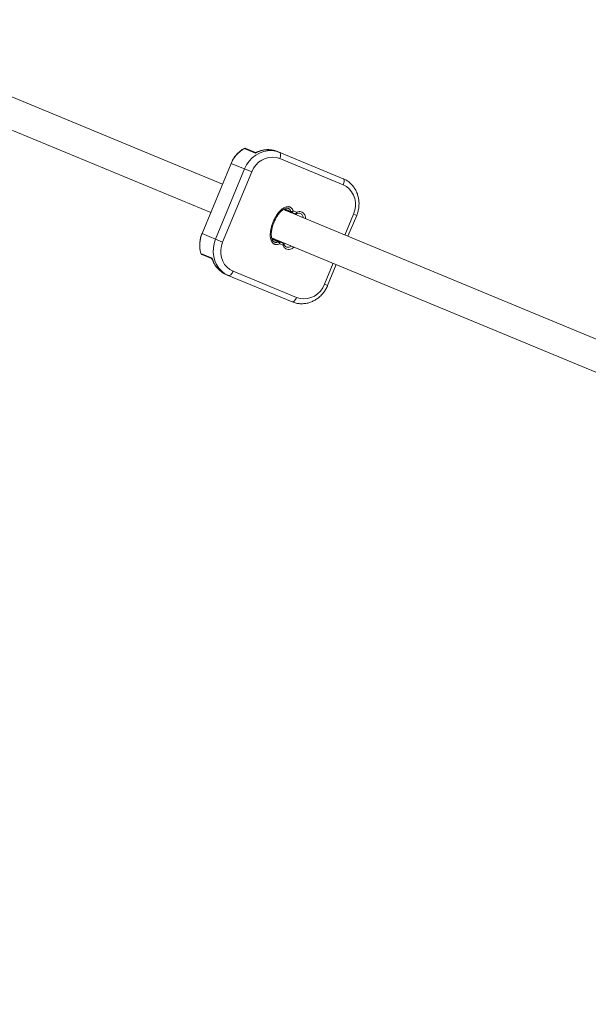
# Model space of a CAD drawing. Units: millimetres. Extents: x -112 to 16754, y 1636 to 12636.
# Drawn here: x 2768 to 3066, y 7757 to 8272 of the extents above; entities that cross this region are included whole.
import ezdxf

# ---------------------------------------------------------------- set-up
doc = ezdxf.new("R2010")
doc.units = ezdxf.units.MM

msp = doc.modelspace()

# ---------------------------------------------------------------- linework, layer by layer
at = {"color": 7, "linetype": 'Continuous', "lineweight": 15}
for p, q in [((2874.44, 8185.58), (2710.15, 8253.63)), ((2703.98, 8238.87), (2868.32, 8170.8)), ((2885.88, 8204.3), (2891.77, 8201.86)), ((2891.7, 8202.26), (2886.65, 8204.36)), ((2903.23, 8202.72), (2937.54, 8188.51)), ((2937.57, 8185.25), (2904.36, 8199)), ((2878.97, 8196.53), (2863.78, 8159.85)), ((2879.06, 8196.49), (2863.87, 8159.82)), ((2870.85, 8156.92), (2886.05, 8193.6)), ((2878.97, 8196.53), (2889.73, 8192.07)), ((2889.73, 8192.07), (2874.54, 8155.4)), ((2912.48, 8170.2), (2906.68, 8172.61)), ((3075.66, 8102.23), (2906.34, 8172.37)), ((2911.45, 8171.71), (2913.26, 8170.96)), ((2940.07, 8158.4), (2944.61, 8169.34)), ((2863.78, 8159.85), (2874.54, 8155.4)), ((2900.17, 8157.61), (3069.53, 8087.46)), ((2900.26, 8157.19), (2906.09, 8154.77)), ((2901.13, 8157.11), (2901.44, 8157.08)), ((2906.1, 8153.69), (2904.3, 8154.44)), ((2863.17, 8149.47), (2869.06, 8147.03)), ((2863.67, 8148.89), (2868.73, 8146.8)), ((2868.74, 8146.82), (2868.73, 8146.81)), ((2929.41, 8132.67), (2933.95, 8143.61)), ((2910.87, 8124.11), (2876.56, 8138.32)), ((2879.99, 8140.15), (2913.19, 8126.4))]:
    msp.add_line(p, q, dxfattribs=at)
at = {"color": 8, "linetype": 'Continuous', "lineweight": 15}
for p, q in [((2906.91, 8172.48), (2906.66, 8172.59)), ((2906.96, 8172.79), (2910.21, 8171.44)), ((2907.56, 8171.86), (2907.32, 8172.06)), ((2907.69, 8172.13), (2907.67, 8172.2)), ((2910.03, 8170.8), (2909.67, 8171.37)), ((2911.41, 8170.65), (2911.54, 8170.22)), ((2938.48, 8159.06), (2943.01, 8170)), ((2943.01, 8170), (2944.61, 8169.34)), ((2900.25, 8157.21), (2900.54, 8157.11)), ((2903.61, 8155.51), (2900.42, 8156.83)), ((2900.57, 8157.1), (2900.76, 8156.98)), ((2901.34, 8156.8), (2901.28, 8156.77)), ((2905.36, 8155.46), (2904.99, 8155.23)), ((2927.82, 8133.33), (2932.35, 8144.27)), ((2927.82, 8133.33), (2929.41, 8132.67))]:
    msp.add_line(p, q, dxfattribs=at)
at = {"color": 7, "linetype": 'Continuous', "lineweight": 15, "flags": 128}
for points in [[(2885.88, 8204.3), (2885.82, 8204.31), (2885.78, 8204.3)], [(2886.05, 8193.6), (2887.1, 8195.7), (2888.43, 8197.63), (2890.02, 8199.33), (2891.82, 8200.75), (2893.78, 8201.88), (2895.86, 8202.67), (2898.01, 8203.11), (2900.18, 8203.19), (2902.3, 8202.9), (2904.33, 8202.26)], [(2904.36, 8199), (2902.55, 8199.56), (2900.65, 8199.76), (2898.73, 8199.6), (2896.84, 8199.08), (2895.03, 8198.23), (2893.37, 8197.06), (2891.91, 8195.62), (2890.68, 8193.94), (2889.73, 8192.07)], [(2904.33, 8202.26), (2904.54, 8202.11), (2904.7, 8201.86), (2904.79, 8201.52), (2904.83, 8201.11), (2904.8, 8200.63), (2904.71, 8200.1), (2904.56, 8199.55), (2904.36, 8199)], [(2937.54, 8188.51), (2937.75, 8188.36), (2937.9, 8188.11), (2938, 8187.77), (2938.03, 8187.35), (2938.01, 8186.87), (2937.92, 8186.35), (2937.77, 8185.8), (2937.57, 8185.25)], [(2943.01, 8170), (2943.66, 8171.99), (2943.98, 8174.05), (2943.96, 8176.11), (2943.62, 8178.1), (2942.95, 8179.98), (2941.97, 8181.68), (2940.72, 8183.16), (2939.24, 8184.36), (2937.57, 8185.25)], [(2910.68, 8170.95), (2910.76, 8170.94), (2910.86, 8170.96), (2910.96, 8171.02), (2911.07, 8171.11), (2911.17, 8171.23), (2911.28, 8171.37), (2911.37, 8171.54), (2911.45, 8171.71)], [(2912.48, 8170.2), (2912.57, 8170.19), (2912.66, 8170.21), (2912.76, 8170.27), (2912.87, 8170.36), (2912.98, 8170.48), (2913.08, 8170.62), (2913.17, 8170.79), (2913.26, 8170.96)], [(2877.66, 8137.87), (2875.77, 8138.85), (2874.06, 8140.15), (2872.59, 8141.74), (2871.38, 8143.57), (2870.47, 8145.6), (2869.88, 8147.78), (2869.62, 8150.07), (2869.69, 8152.39), (2870.11, 8154.69), (2870.85, 8156.92)], [(2874.54, 8155.4), (2873.9, 8153.41), (2873.58, 8151.35), (2873.59, 8149.3), (2873.94, 8147.3), (2874.61, 8145.42), (2875.58, 8143.72), (2876.83, 8142.24), (2878.31, 8141.04), (2879.99, 8140.15)], [(2904.3, 8154.44), (2904.36, 8154.62), (2904.41, 8154.8), (2904.44, 8154.98), (2904.45, 8155.14), (2904.44, 8155.28), (2904.41, 8155.39), (2904.36, 8155.47), (2904.29, 8155.52)], [(2906.1, 8153.69), (2906.17, 8153.87), (2906.22, 8154.05), (2906.25, 8154.23), (2906.26, 8154.39), (2906.24, 8154.53), (2906.21, 8154.64), (2906.16, 8154.73), (2906.09, 8154.77)], [(2863.17, 8149.47), (2863.12, 8149.51), (2863.09, 8149.55)], [(2879.99, 8140.15), (2879.74, 8139.62), (2879.46, 8139.13), (2879.15, 8138.69), (2878.83, 8138.34), (2878.51, 8138.06), (2878.2, 8137.89), (2877.91, 8137.83), (2877.66, 8137.87)], [(2913.19, 8126.4), (2915, 8125.84), (2916.9, 8125.64), (2918.82, 8125.8), (2920.72, 8126.32), (2922.52, 8127.17), (2924.18, 8128.34), (2925.64, 8129.79), (2926.87, 8131.46), (2927.82, 8133.33)], [(2913.19, 8126.4), (2912.94, 8125.87), (2912.66, 8125.37), (2912.35, 8124.94), (2912.03, 8124.58), (2911.71, 8124.31), (2911.4, 8124.14), (2911.12, 8124.07), (2910.87, 8124.11)]]:
    msp.add_lwpolyline(points, dxfattribs=at)
at = {"color": 8, "linetype": 'Continuous', "lineweight": 15, "flags": 128}
for points in [[(2913.27, 8170.21), (2913.29, 8170.23), (2913.33, 8170.28), (2913.35, 8170.37), (2913.36, 8170.49), (2913.34, 8170.63), (2913.31, 8170.79), (2913.26, 8170.96)], [(2906.64, 8154.21), (2906.65, 8154.19), (2906.64, 8154.12), (2906.59, 8154.04), (2906.51, 8153.96), (2906.4, 8153.87), (2906.26, 8153.78), (2906.1, 8153.69)]]:
    msp.add_lwpolyline(points, dxfattribs=at)
at = {"color": 7, "linetype": 'Continuous', "lineweight": 15}
for centre, radius, start, end in [((5387.71, 7135.89), 5500, 18.05233, 341.82426), ((2893.82, 8190.48), 15.94, 119.8667, 157.8214), ((2886.27, 8203.43), 1, 67.5, 119.3918), ((2898.38, 8190.56), 13.09, 68.2197, 120.3222), ((2906.94, 8172.96), 0.485, 244.8518, 265.9995), ((2906.95, 8172.38), 0.11, 70.0453, 111.9261), ((2906.97, 8172.27), 0.199, 68.3825, 100.1779), ((2907.43, 8172.5), 0.452, 256.8241, 305.7952), ((2910.43, 8173.4), 1.97, 263.3751, 301.1168), ((2911.01, 8171.74), 0.862, 200.5327, 246.982), ((2912.86, 8171.13), 1, 247.5, 293.7745), ((2878.56, 8153.63), 15.94, 157.1786, 195.1333), ((2900.22, 8156.74), 0.485, 49.0005, 70.1482), ((2900.64, 8157.15), 0.11, 203.0739, 244.9547), ((2900.73, 8157.21), 0.199, 214.8221, 246.6175), ((2900.89, 8156.73), 0.452, 9.2047, 58.1759), ((2903.96, 8154.72), 0.862, 68.018, 114.4673), ((2902.38, 8153.96), 1.97, 13.8832, 51.6249), ((2905.71, 8153.85), 1, 21.2255, 67.5), ((2864.06, 8149.82), 1, 195.6082, 247.5), ((2881.72, 8150.35), 13.09, 194.6778, 246.7803)]:
    msp.add_arc(centre, radius, start, end, dxfattribs=at)
at = {"color": 8, "linetype": 'Continuous', "lineweight": 15}
for centre, radius, start, end in [((2886.32, 8203.55), 0.871, 68.1557, 120.3861), ((2907.22, 8173.38), 0.993, 241.505, 268.8778), ((2903.12, 8166.26), 8.27, 33.3196, 38.3933), ((2911.51, 8168.08), 3.1, 108.6311, 117.6801), ((2900.12, 8156.25), 0.993, 46.1222, 73.495), ((2902.26, 8164.18), 8.27, 276.6067, 281.6804), ((2906.91, 8156.96), 3.1, 197.3199, 206.3689), ((2864.01, 8149.69), 0.867, 194.4864, 246.9717)]:
    msp.add_arc(centre, radius, start, end, dxfattribs=at)
at = {"color": 7, "linetype": 'Continuous', "lineweight": 15}
for points, knots in [([(2885.78, 8204.3), (2885.45, 8204.11), (2884.52, 8203.56), (2883.1, 8202.44), (2881.59, 8200.9), (2880.3, 8199.15), (2879.46, 8197.66), (2879.07, 8196.76), (2878.97, 8196.53)], [0, 0, 0, 0, 0.110609, 0.314873, 0.519382, 0.724076, 0.928912, 1, 1, 1, 1]), ([(2903.23, 8202.72), (2902.86, 8202.86), (2901.86, 8203.24), (2900.14, 8203.62), (2898.12, 8203.75), (2896.08, 8203.57), (2894.08, 8203.1), (2892.82, 8202.54), (2892.19, 8202.27)], [0, 0, 0, 0, 0.107132, 0.285827, 0.464557, 0.643509, 0.822914, 1, 1, 1, 1]), ([(2892.2, 8202.28), (2892.07, 8202.23), (2891.89, 8202.18), (2891.75, 8202.26), (2891.72, 8202.28)], [0, 0, 0, 0, 0.73481, 1, 1, 1, 1]), ([(2944.61, 8169.34), (2944.76, 8169.73), (2945.17, 8170.8), (2945.62, 8172.63), (2945.87, 8174.8), (2945.81, 8176.98), (2945.46, 8179.1), (2944.81, 8181.13), (2943.87, 8183.02), (2942.68, 8184.73), (2941.26, 8186.22), (2939.67, 8187.44), (2938.39, 8188.15), (2937.67, 8188.45), (2937.54, 8188.51)], [0, 0, 0, 0, 0.0535887, 0.1473283, 0.2411698, 0.3349998, 0.428748, 0.5223315, 0.6156615, 0.7086582, 0.8012697, 0.8934906, 0.9803197, 1, 1, 1, 1]), ([(2904.3, 8154.44), (2904, 8154.31), (2903.71, 8154.21), (2903.1, 8154.09), (2902.78, 8154.06), (2902.33, 8154.1), (2902.18, 8154.12), (2901.88, 8154.2), (2901.74, 8154.25), (2901.46, 8154.37), (2901.33, 8154.44), (2901.08, 8154.61), (2900.96, 8154.7), (2900.62, 8155.01), (2900.42, 8155.26), (2900.09, 8155.79), (2899.96, 8156.07), (2899.74, 8156.67), (2899.66, 8156.98), (2899.53, 8157.61), (2899.49, 8157.93), (2899.42, 8158.9), (2899.43, 8159.57), (2899.54, 8160.87), (2899.64, 8161.52), (2899.91, 8162.81), (2900.08, 8163.45), (2900.48, 8164.71), (2900.71, 8165.34), (2901.21, 8166.55), (2901.49, 8167.15), (2902.1, 8168.31), (2902.42, 8168.88), (2903.15, 8169.98), (2903.54, 8170.52), (2904.17, 8171.28), (2904.39, 8171.52), (2904.85, 8171.99), (2905.09, 8172.22), (2905.83, 8172.85), (2906.36, 8173.21), (2907.23, 8173.62), (2907.52, 8173.73), (2908.13, 8173.87), (2908.44, 8173.91), (2908.9, 8173.89), (2909.05, 8173.87), (2909.34, 8173.81), (2909.49, 8173.77), (2909.91, 8173.6), (2910.17, 8173.45), (2910.64, 8173.05), (2910.85, 8172.82), (2911.19, 8172.3), (2911.34, 8172.01), (2911.45, 8171.71)], [0, 0, 0, 0, 0.03125, 0.03125, 0.0625, 0.0625, 0.078125, 0.078125, 0.09375, 0.09375, 0.109375, 0.109375, 0.125, 0.125, 0.15625, 0.15625, 0.1875, 0.1875, 0.21875, 0.21875, 0.25, 0.25, 0.3125, 0.3125, 0.375, 0.375, 0.4375, 0.4375, 0.5, 0.5, 0.5625, 0.5625, 0.625, 0.625, 0.6875, 0.6875, 0.71875, 0.71875, 0.75, 0.75, 0.8125, 0.8125, 0.84375, 0.84375, 0.875, 0.875, 0.890625, 0.890625, 0.90625, 0.90625, 0.9375, 0.9375, 0.96875, 0.96875, 1, 1, 1, 1]), ([(2910.21, 8171.44), (2910.11, 8171.7), (2909.98, 8171.94), (2909.76, 8172.27), (2909.67, 8172.37), (2909.49, 8172.56), (2909.39, 8172.65), (2909.18, 8172.8), (2909.06, 8172.86), (2908.83, 8172.96), (2908.7, 8173), (2908.32, 8173.08), (2908.06, 8173.08), (2907.53, 8173), (2907.28, 8172.93), (2906.77, 8172.72), (2906.53, 8172.59), (2905.84, 8172.15), (2905.41, 8171.79), (2904.61, 8171.01), (2904.24, 8170.59), (2903.55, 8169.7), (2903.23, 8169.23), (2902.34, 8167.8), (2901.83, 8166.8), (2901.19, 8165.24), (2900.99, 8164.71), (2900.64, 8163.63), (2900.49, 8163.09), (2900.24, 8161.99), (2900.14, 8161.44), (2900.03, 8160.61), (2900, 8160.33), (2899.97, 8159.77), (2899.96, 8159.49), (2899.97, 8158.65), (2900.02, 8158.1), (2900.2, 8157.29), (2900.28, 8157.03), (2900.43, 8156.65), (2900.49, 8156.53), (2900.62, 8156.3), (2900.69, 8156.18), (2900.85, 8155.97), (2900.94, 8155.87), (2901.12, 8155.69), (2901.23, 8155.61), (2901.45, 8155.46), (2901.56, 8155.4), (2901.8, 8155.31), (2901.93, 8155.28), (2902.18, 8155.23), (2902.31, 8155.22), (2902.58, 8155.23), (2902.71, 8155.24), (2903.1, 8155.31), (2903.36, 8155.4), (2903.61, 8155.51)], [0, 0, 0, 0, 0.03125, 0.03125, 0.046875, 0.046875, 0.0625, 0.0625, 0.078125, 0.078125, 0.09375, 0.09375, 0.125, 0.125, 0.15625, 0.15625, 0.1875, 0.1875, 0.25, 0.25, 0.3125, 0.3125, 0.375, 0.375, 0.5, 0.5, 0.5625, 0.5625, 0.625, 0.625, 0.6875, 0.6875, 0.71875, 0.71875, 0.75, 0.75, 0.8125, 0.8125, 0.84375, 0.84375, 0.859375, 0.859375, 0.875, 0.875, 0.890625, 0.890625, 0.90625, 0.90625, 0.921875, 0.921875, 0.9375, 0.9375, 0.953125, 0.953125, 0.96875, 0.96875, 1, 1, 1, 1]), ([(2906.75, 8172.51), (2906.75, 8172.51), (2906.75, 8172.51), (2906.75, 8172.52), (2906.74, 8172.52), (2906.74, 8172.52), (2906.74, 8172.52), (2906.74, 8172.52), (2906.74, 8172.52), (2906.73, 8172.52)], [0, 0, 0, 0, 0.0000651546, 0.0000651546, 0.0000651546, 0.0000927634, 0.0000927634, 0.0000927634, 0.0001027545, 0.0001027545, 0.0001027545, 0.0001027545]), ([(2907.32, 8172.06), (2907.25, 8172.12), (2907.18, 8172.17), (2907.04, 8172.28), (2906.98, 8172.32), (2906.83, 8172.44), (2906.76, 8172.49), (2906.75, 8172.51)], [0, 0, 0, 0, 0.25, 0.25, 0.5, 0.5, 1, 1, 1, 1]), ([(2916.6, 8168.12), (2916.6, 8168.2), (2916.56, 8168.72), (2916.2, 8169.43), (2915.61, 8170.12), (2914.94, 8170.47), (2914.08, 8170.55), (2913.5, 8170.34), (2913.16, 8170.22)], [0, 0, 0, 0, 0.051332, 0.308252, 0.465645, 0.622178, 0.781823, 1, 1, 1, 1]), ([(2863.78, 8159.85), (2863.64, 8159.49), (2863.23, 8158.44), (2862.78, 8156.65), (2862.51, 8154.49), (2862.55, 8152.34), (2862.79, 8150.69), (2863.03, 8149.78), (2863.09, 8149.55)], [0, 0, 0, 0, 0.1103458, 0.315218, 0.520244, 0.725255, 0.9301993, 1, 1, 1, 1]), ([(2900.39, 8157.2), (2900.39, 8157.2), (2900.39, 8157.2), (2900.39, 8157.2), (2900.39, 8157.2), (2900.39, 8157.2), (2900.39, 8157.2), (2900.4, 8157.2), (2900.4, 8157.2), (2900.4, 8157.2), (2900.4, 8157.2), (2900.41, 8157.2), (2900.41, 8157.2)], [0, 0, 0, 0, 0.0000018308, 0.0000018308, 0.0000018308, 0.0000127685, 0.0000127685, 0.0000127685, 0.0000448615, 0.0000448615, 0.0000448615, 0.0001044944, 0.0001044944, 0.0001044944, 0.0001044944]), ([(2900.41, 8157.2), (2900.42, 8157.2), (2900.51, 8157.19), (2900.7, 8157.17), (2900.78, 8157.16), (2900.95, 8157.13), (2901.04, 8157.12), (2901.13, 8157.11)], [0, 0, 0, 0, 0.5, 0.5, 0.75, 0.75, 1, 1, 1, 1]), ([(2906.56, 8154.28), (2906.66, 8154.07), (2906.85, 8153.62), (2907.34, 8153.06), (2908.05, 8152.66), (2908.94, 8152.63), (2909.79, 8152.85), (2910.25, 8153.21), (2910.43, 8153.36)], [0, 0, 0, 0, 0.142493, 0.302147, 0.464034, 0.654746, 0.861612, 1, 1, 1, 1]), ([(2868.62, 8146.82), (2868.65, 8146.82), (2868.78, 8146.81), (2869.04, 8146.57), (2869.05, 8146.48), (2869.06, 8146.45)], [0, 0, 0, 0, 0.2209232, 0.814001, 1, 1, 1, 1]), ([(2869.08, 8146.46), (2869.11, 8146.36), (2869.35, 8145.58), (2870, 8144.22), (2871.13, 8142.46), (2872.5, 8140.92), (2874.08, 8139.62), (2875.47, 8138.8), (2876.33, 8138.43), (2876.56, 8138.32)], [0, 0, 0, 0, 0.027037, 0.209063, 0.390784, 0.571769, 0.751986, 0.931506, 1, 1, 1, 1]), ([(2910.87, 8124.11), (2911.24, 8123.97), (2912.24, 8123.59), (2913.96, 8123.22), (2915.98, 8123.08), (2918.02, 8123.26), (2920.03, 8123.75), (2921.96, 8124.53), (2923.79, 8125.6), (2925.46, 8126.93), (2926.96, 8128.5), (2928.21, 8130.23), (2928.98, 8131.66), (2929.34, 8132.48), (2929.41, 8132.67)], [0, 0, 0, 0, 0.054853, 0.146347, 0.23786, 0.329485, 0.421344, 0.513512, 0.606019, 0.698857, 0.791987, 0.885362, 0.974214, 1, 1, 1, 1])]:
    msp.add_open_spline(points, degree=3, knots=knots, dxfattribs=at)
at = {"color": 8, "linetype": 'Continuous', "lineweight": 15}
for points, knots in [([(2891.77, 8201.86), (2891.77, 8201.86), (2891.75, 8201.95), (2891.71, 8202.14), (2891.7, 8202.3), (2891.7, 8202.26), (2891.7, 8202.25)], [0, 0, 0, 0, 0.00561, 0.364838, 0.948504, 1, 1, 1, 1]), ([(2892.21, 8202.23), (2892.15, 8202.21), (2891.99, 8202.17), (2891.85, 8201.98), (2891.77, 8201.86), (2891.77, 8201.86)], [0, 0, 0, 0, 0.383514, 0.991585, 1, 1, 1, 1]), ([(2913.26, 8170.96), (2913.69, 8171.12), (2914.47, 8171.39), (2915.64, 8171.28), (2916.58, 8170.79), (2917.37, 8169.88), (2917.89, 8168.76), (2917.94, 8167.89), (2917.95, 8167.56)], [0, 0, 0, 0, 0.192452, 0.34583, 0.499602, 0.646632, 0.865129, 1, 1, 1, 1]), ([(2903.27, 8155.94), (2903.34, 8155.94), (2903.56, 8155.93), (2903.78, 8156.02), (2903.94, 8156.08)], [0, 0, 0, 0, 0.297328, 1, 1, 1, 1]), ([(2911.83, 8152.78), (2911.42, 8152.45), (2910.67, 8151.84), (2909.35, 8151.46), (2908.13, 8151.53), (2907.14, 8152.07), (2906.48, 8152.83), (2906.22, 8153.42), (2906.1, 8153.69)], [0, 0, 0, 0, 0.2107571, 0.390602, 0.57194, 0.7298265, 0.8773537, 1, 1, 1, 1]), ([(2868.73, 8146.81), (2868.73, 8146.81), (2868.71, 8146.77), (2868.83, 8146.88), (2868.98, 8146.99), (2869.06, 8147.03), (2869.06, 8147.03)], [0, 0, 0, 0, 0.051496, 0.635162, 0.99439, 1, 1, 1, 1]), ([(2869.06, 8147.03), (2869.06, 8147.03), (2869.03, 8146.89), (2869, 8146.67), (2869.08, 8146.53), (2869.11, 8146.47)], [0, 0, 0, 0, 0.0085349, 0.625252, 1, 1, 1, 1])]:
    msp.add_open_spline(points, degree=3, knots=knots, dxfattribs=at)
at = {"color": 7, "linetype": 'Continuous', "lineweight": 15}
for points in [[(2906.94, 8172.47), (2906.93, 8172.47), (2906.92, 8172.47), (2906.91, 8172.48)], [(2907.69, 8172.13), (2907.59, 8172.19), (2907.49, 8172.25), (2907.41, 8172.3)], [(2900.54, 8157.11), (2900.55, 8157.1), (2900.56, 8157.1), (2900.57, 8157.1)], [(2901.06, 8156.87), (2901.15, 8156.85), (2901.24, 8156.82), (2901.34, 8156.8)]]:
    msp.add_open_spline(points, degree=3, dxfattribs=at)

doc.saveas('drawing.dxf')
